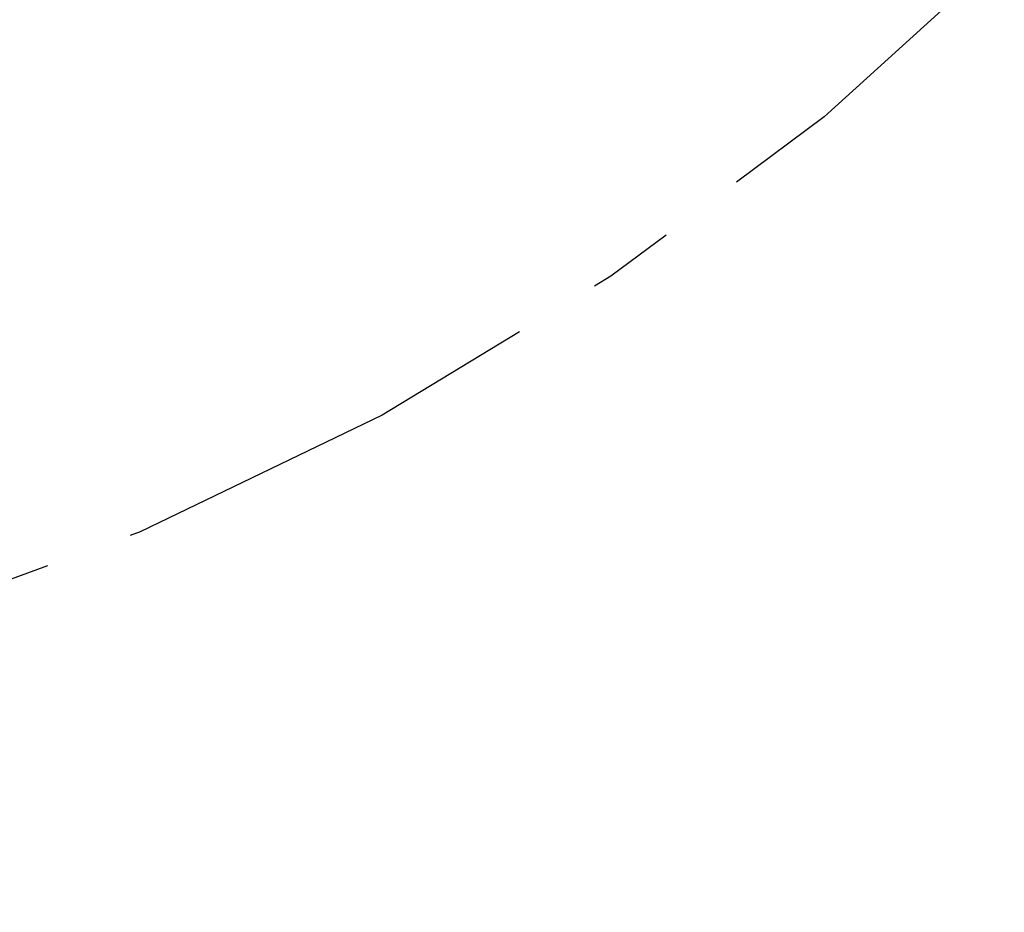
# Model space of a CAD drawing. Extents: x -45 to 103, y -279 to 11.
# Drawn here: x 64 to 65, y -136 to -135 of the extents above; entities that cross this region are included whole.
import ezdxf

# ---------------------------------------------------------------- set-up
doc = ezdxf.new("R2010")
doc.units = 0
doc.header["$MEASUREMENT"] = 0
doc.linetypes.add('CENTER', pattern=[2, 1.25, -0.25, 0.25, -0.25])
doc.layers.get('DEFPOINTS').update_dxf_attribs({"linetype": 'CONTINUOUS'})
doc.layers.add('CENT', color=2, linetype='CENTER')
doc.layers.add('COVER UNDER 36', color=45, linetype='CONTINUOUS')
doc.styles.add('ROMANT', font='ROMANT.shx')
doc.dimstyles.get("Standard").update_dxf_attribs({"dimtxt": 0.18, "dimasz": 0.18, "dimexe": 0.18, "dimexo": 0.0625, "dimgap": 0.09, "dimtad": 0, "dimtih": 1, "dimtoh": 1, "dimdec": 4, "dimzin": 0, "dimdsep": 46, "dimtxsty": 'STANDARD', "dimcen": 0.09, "dimadec": 0, "dimazin": 0, "dimtfac": 1, "dimtdec": 4, "dimtofl": 0, "dimtmove": 0, "dimatfit": 3, "dimfxl": 1, "dimtolj": 1, "dimtzin": 0, "dimarcsym": 0})

# ---------------------------------------------------------------- blocks, each defined once
blk = doc.blocks.new('*D97')
at = {"layer": 'COVER UNDER 36', "color": 0, "linetype": 'Continuous', "lineweight": -2, "transparency": 16777216}
for p, q in [((56.4692, -89.3193), (94.7024, -89.3193)), ((93.7649, -92.0193), (93.7649, -110.1715)), ((93.7649, -135.138), (93.7649, -116.9858)), ((82.6298, -137.838), (94.7024, -137.838))]:
    blk.add_line(p, q, dxfattribs=at)
at = {"layer": 'COVER UNDER 36', "color": 0, "linetype": 'Continuous', "transparency": 16777216}
for points in [[(93.3149, -92.0193), (94.2149, -92.0193), (93.7649, -89.3193)], [(93.3149, -135.138), (94.2149, -135.138), (93.7649, -137.838)]]:
    blk.add_solid(points, dxfattribs=at)
at = {"layer": 'DEFPOINTS', "color": 0, "linetype": 'Continuous', "transparency": 16777216}
for p in [(55.5317, -89.3193), (81.6923, -137.838), (93.7649, -137.838)]:
    blk.add_point(p, dxfattribs=at)
at = {"layer": 'COVER UNDER 36', "color": 0, "linetype": 'Continuous', "lineweight": 15, "transparency": 16777216, "insert": (93.7649, -113.5786), "char_height": 2.7, "attachment_point": 5, "style": 'ROMANT'}
blk.add_mtext('\\A1;48 1/2"', dxfattribs=at)

msp = doc.modelspace()

# ---------------------------------------------------------------- linework, layer by layer
at = {"layer": 'CENT', "ltscale": 0.5}
msp.add_circle((62.46198, -132.32154), 3.9375, dxfattribs=at)

# ---------------------------------------------------------------- dimensions: what is measured, and where the dimension line sits
at = {"layer": 'COVER UNDER 36', "linetype": 'Continuous', "lineweight": 15}
dim = msp.add_linear_dim(base=(93.76487, -137.838), p1=(55.53169, -89.31927), p2=(81.69229, -137.838), angle=90, dimstyle='STANDARD', override={"dimscale": 15, "dimexe": 0.0625, "dimdec": 3, "dimlunit": 5, "dimpost": '"', "dimtxsty": 'ROMANT', "dimfrac": 2}, dxfattribs=at)
dim.commit()
dim.dimension.update_dxf_attribs({"geometry": '*D97', "text_midpoint": (93.76487, -113.57863)})

doc.saveas('drawing.dxf')
